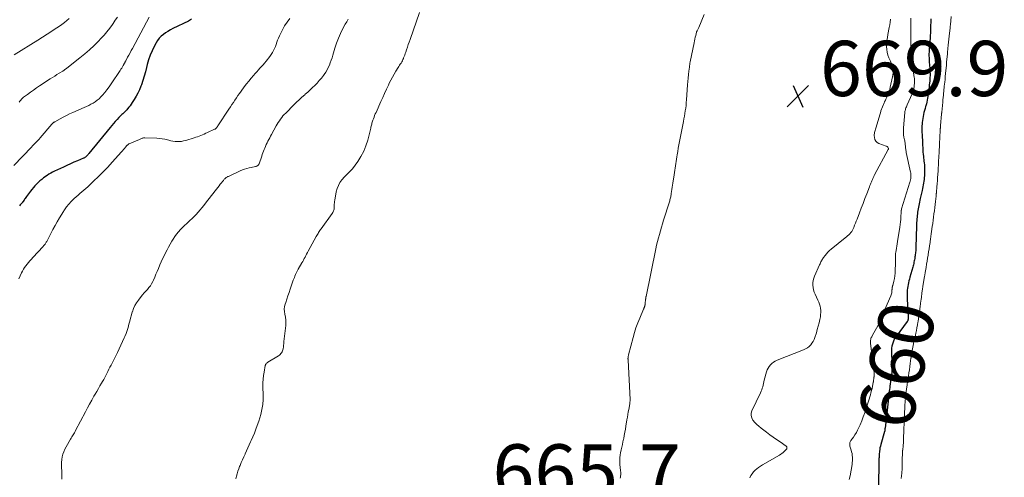
# Model space of a CAD drawing. Units: feet. Extents: x 1930000 to 1935035, y 504995 to 510002.
# Drawn here: x 1930707 to 1931064, y 505774 to 505940 of the extents above; entities that cross this region are included whole.
import ezdxf
from ezdxf.enums import TextEntityAlignment as Align

# ---------------------------------------------------------------- set-up
doc = ezdxf.new("R2010")
doc.units = ezdxf.units.FT
doc.header["$LTSCALE"] = 100
doc.header["$MEASUREMENT"] = 0
for name, color, linetype, lineweight in [('CONTOUR INDEX', 32, 'Continuous', 25), ('CONTOUR INDEX LABEL', 7, 'Continuous', 15), ('CONTOUR INTERMEDIATE', 40, 'Continuous', 15), ('SPOT ELEVATION', 7, 'Continuous', 15)]:
    doc.layers.add(name, color=color, linetype=linetype, lineweight=lineweight)
doc.styles.add('slant', font='romans.shx', dxfattribs={"oblique": 14.999978})

# ---------------------------------------------------------------- blocks, each defined once
blk = doc.blocks.new('SPOT')
at = {"layer": 'SPOT ELEVATION', "lineweight": 25}
for p, q in [((-3.95, -3.95), (3.86, 3.85)), ((-1.67, 3.81), (1.74, -3.97))]:
    blk.add_line(p, q, dxfattribs=at)

msp = doc.modelspace()

# ---------------------------------------------------------------- linework, layer by layer
at = {"layer": 'CONTOUR INDEX', "flags": 128}
for points, elevation in [([(1930769.47, 505940.16), (1930769.16, 505939.87), (1930768.82, 505939.62), (1930768.45, 505939.41), (1930762.78, 505936.66), (1930761.88, 505936.2), (1930761, 505935.69), (1930760.15, 505935.14), (1930759.33, 505934.55), (1930758.56, 505933.89), (1930757.87, 505933.18), (1930757.26, 505932.39), (1930756.72, 505931.54), (1930756, 505930.23), (1930755.22, 505928.66), (1930754.53, 505927.05), (1930753.98, 505925.39), (1930753.52, 505923.7), (1930753.27, 505922.61), (1930752.87, 505921.02), (1930752.43, 505919.45), (1930751.92, 505917.89), (1930751.36, 505916.36), (1930751.16, 505915.82), (1930750.64, 505914.57), (1930750.07, 505913.36), (1930749.44, 505912.17), (1930748.76, 505911.01), (1930748.09, 505909.95), (1930747.7, 505909.35), (1930747.28, 505908.76), (1930746.84, 505908.19), (1930746.38, 505907.63), (1930746.09, 505907.3), (1930745.75, 505906.92), (1930745.4, 505906.56), (1930745.04, 505906.21), (1930744.66, 505905.88), (1930744.29, 505905.54), (1930743.92, 505905.2), (1930743.56, 505904.85), (1930743.2, 505904.48), (1930742.58, 505903.82), (1930741.93, 505903.11), (1930741.28, 505902.39), (1930740.66, 505901.66), (1930740.04, 505900.92), (1930732.37, 505891.49), (1930732.22, 505891.3), (1930732.06, 505891.12), (1930731.9, 505890.93), (1930731.74, 505890.75), (1930731.68, 505890.68), (1930731.54, 505890.53), (1930731.4, 505890.39), (1930731.25, 505890.26), (1930731.1, 505890.14), (1930730.94, 505890.02), (1930730.77, 505889.92), (1930730.6, 505889.82), (1930730.42, 505889.74), (1930728.24, 505888.82), (1930726.98, 505888.28), (1930725.71, 505887.72), (1930724.46, 505887.15), (1930723.21, 505886.58), (1930719.9, 505885.04), (1930719.22, 505884.7), (1930718.56, 505884.34), (1930717.91, 505883.94), (1930717.28, 505883.52), (1930715.99, 505882.62), (1930715.31, 505882.11), (1930714.66, 505881.58), (1930714.03, 505881.01), (1930713.43, 505880.41), (1930712.86, 505879.79), (1930712.3, 505879.15), (1930711.77, 505878.49), (1930711.25, 505877.81), (1930709.81, 505875.86), (1930709.58, 505875.55), (1930709.36, 505875.24), (1930709.14, 505874.93), (1930708.93, 505874.61), (1930708.53, 505874.02), (1930708.51, 505874), (1930708.5, 505873.98), (1930708.48, 505873.96), (1930708.47, 505873.94), (1930708.41, 505873.87), (1930708.4, 505873.85), (1930708.38, 505873.83), (1930708.37, 505873.82), (1930708.35, 505873.8), (1930707.82, 505873.2), (1930707.54, 505872.89), (1930707.26, 505872.57)], 680), ([(1931037.08, 505940.23), (1931037.04, 505939.49), (1931037.01, 505938.75), (1931036.98, 505938.01), (1931036.92, 505935.69), (1931036.9, 505935.02), (1931036.87, 505934.35), (1931036.84, 505933.67), (1931036.8, 505933), (1931036.75, 505932.33), (1931036.69, 505931.65), (1931036.63, 505930.98), (1931036.56, 505930.31), (1931036.55, 505930.29), (1931036.49, 505929.6), (1931036.44, 505928.92), (1931036.41, 505928.23), (1931036.39, 505927.55), (1931036.39, 505927.52), (1931036.39, 505926.81), (1931036.4, 505926.11), (1931036.44, 505925.41), (1931036.48, 505924.71), (1931036.68, 505922.29), (1931036.72, 505921.63), (1931036.75, 505920.97), (1931036.76, 505920.31), (1931036.76, 505919.65), (1931036.74, 505919), (1931036.71, 505918.34), (1931036.66, 505917.68), (1931036.59, 505917.03), (1931036.59, 505916.96), (1931036.51, 505916.27), (1931036.44, 505915.58), (1931036.37, 505914.9), (1931036.3, 505914.21), (1931036.22, 505913.52), (1931036.13, 505912.83), (1931036.02, 505912.15), (1931035.9, 505911.47), (1931035.76, 505910.78), (1931035.6, 505910.11), (1931035.43, 505909.43), (1931035.23, 505908.77), (1931035.16, 505908.54), (1931034.95, 505907.82), (1931034.75, 505907.1), (1931034.57, 505906.37), (1931034.39, 505905.64), (1931034.24, 505904.91), (1931034.11, 505904.17), (1931034.02, 505903.43), (1931033.95, 505902.68), (1931033.82, 505900.87), (1931033.8, 505900.4), (1931033.79, 505899.93), (1931033.81, 505899.46), (1931033.84, 505898.99), (1931033.88, 505898.52), (1931033.92, 505898.06), (1931033.94, 505897.59), (1931033.97, 505897.12), (1931033.99, 505896.58), (1931034.02, 505895.84), (1931034.05, 505895.1), (1931034.08, 505894.36), (1931034.1, 505893.63), (1931034.11, 505893.54), (1931034.14, 505892.76), (1931034.19, 505891.98), (1931034.26, 505891.21), (1931034.35, 505890.43), (1931034.58, 505888.71), (1931034.65, 505888.07), (1931034.71, 505887.42), (1931034.75, 505886.78), (1931034.78, 505886.13), (1931034.79, 505885.48), (1931034.78, 505884.84), (1931034.76, 505884.19), (1931034.72, 505883.54), (1931034.71, 505883.41), (1931034.66, 505882.74), (1931034.59, 505882.08), (1931034.51, 505881.41), (1931034.42, 505880.75), (1931034.31, 505880.08), (1931034.19, 505879.42), (1931034.06, 505878.77), (1931033.91, 505878.11), (1931033.19, 505875.15), (1931033.05, 505874.54), (1931032.91, 505873.92), (1931032.78, 505873.3), (1931032.66, 505872.68), (1931032.66, 505872.63), (1931032.55, 505872.03), (1931032.45, 505871.43), (1931032.36, 505870.83), (1931032.27, 505870.22), (1931032.2, 505869.62), (1931032.12, 505869.01), (1931032.06, 505868.4), (1931032, 505867.79), (1931031.99, 505867.75), (1931031.94, 505867.11), (1931031.9, 505866.48), (1931031.87, 505865.85), (1931031.85, 505865.21), (1931031.64, 505857.61), (1931031.63, 505857.16), (1931031.61, 505856.71), (1931031.57, 505856.27), (1931031.53, 505855.82), (1931031.49, 505855.38), (1931031.44, 505854.93), (1931031.38, 505854.49), (1931031.31, 505854.05), (1931031.3, 505853.96), (1931031.22, 505853.5), (1931031.14, 505853.04), (1931031.05, 505852.58), (1931030.95, 505852.13), (1931030.85, 505851.67), (1931030.74, 505851.22), (1931030.62, 505850.77), (1931030.5, 505850.32), (1931029.48, 505846.67), (1931029.31, 505846.02), (1931029.14, 505845.37), (1931028.98, 505844.72), (1931028.83, 505844.06), (1931028.7, 505843.4), (1931028.6, 505842.74), (1931028.52, 505842.07), (1931028.47, 505841.41), (1931028.44, 505840.74), (1931028.43, 505840.07), (1931028.44, 505839.4), (1931028.47, 505838.73), (1931028.87, 505832.35), (1931028.87, 505832.24), (1931028.87, 505832.13), (1931028.87, 505832.03), (1931028.87, 505831.92), (1931028.86, 505831.82), (1931028.85, 505831.71), (1931028.84, 505831.6), (1931028.82, 505831.5), (1931028.81, 505831.41), (1931028.79, 505831.32), (1931028.77, 505831.23), (1931028.74, 505831.14), (1931028.71, 505831.05), (1931028.68, 505830.97), (1931028.64, 505830.88), (1931028.59, 505830.8), (1931028.54, 505830.73), (1931024.51, 505825.26), (1931024.08, 505824.62), (1931023.7, 505823.94), (1931023.4, 505823.23), (1931023.15, 505822.5), (1931022.98, 505821.74), (1931022.86, 505820.97), (1931022.81, 505820.2), (1931022.82, 505819.42), (1931023, 505815.94), (1931023.02, 505815.3), (1931023.03, 505814.67), (1931023.02, 505814.03), (1931023, 505813.4), (1931022.95, 505812.76), (1931022.89, 505812.13), (1931022.82, 505811.5), (1931022.73, 505810.87), (1931022.71, 505810.79), (1931022.61, 505810.13), (1931022.51, 505809.46), (1931022.42, 505808.79), (1931022.33, 505808.12), (1931022.32, 505808.01), (1931022.24, 505807.38), (1931022.17, 505806.75), (1931022.1, 505806.12), (1931022.03, 505805.48), (1931021.96, 505804.85), (1931021.9, 505804.22), (1931021.82, 505803.58), (1931021.75, 505802.95), (1931020.47, 505792.09), (1931020.46, 505792.01), (1931020.46, 505791.93), (1931020.45, 505791.85), (1931020.44, 505791.77), (1931020.44, 505791.69), (1931020.43, 505791.62), (1931020.43, 505791.54), (1931020.43, 505791.47), (1931020.42, 505791.39), (1931020.42, 505791.32), (1931020.41, 505791.25), (1931020.4, 505791.18), (1931020.39, 505791.12), (1931020.37, 505791.05), (1931020.36, 505790.98), (1931020.34, 505790.92), (1931018.95, 505786.11), (1931018.79, 505785.51), (1931018.65, 505784.91), (1931018.54, 505784.3), (1931018.45, 505783.69), (1931018.42, 505783.39), (1931018.37, 505782.93), (1931018.33, 505782.46), (1931018.31, 505781.99), (1931018.3, 505781.51), (1931018.29, 505781.04), (1931018.28, 505780.57), (1931018.27, 505780.1), (1931018.27, 505779.63), (1931018.09, 505771.31)], 660)]:
    msp.add_lwpolyline(points, dxfattribs=dict(at, elevation=elevation))
at = {"layer": 'CONTOUR INTERMEDIATE', "flags": 128}
for points, elevation in [([(1930754.21, 505940.82), (1930748.13, 505929.52), (1930747.7, 505928.72), (1930747.27, 505927.92), (1930746.84, 505927.12), (1930746.41, 505926.32), (1930745.69, 505924.99), (1930745.62, 505924.85), (1930745.55, 505924.72), (1930745.48, 505924.59), (1930745.41, 505924.45), (1930745.34, 505924.32), (1930745.27, 505924.19), (1930745.2, 505924.05), (1930745.13, 505923.92), (1930744.77, 505923.28), (1930744.51, 505922.84), (1930744.25, 505922.4), (1930743.97, 505921.96), (1930743.69, 505921.53), (1930740.46, 505916.69), (1930739.71, 505915.62), (1930738.93, 505914.57), (1930738.11, 505913.55), (1930737.26, 505912.56), (1930736.72, 505911.95), (1930736.08, 505911.31), (1930735.42, 505910.72), (1930734.69, 505910.2), (1930733.93, 505909.72), (1930733.13, 505909.29), (1930732.33, 505908.88), (1930731.51, 505908.49), (1930730.69, 505908.12), (1930726.57, 505906.33), (1930725.4, 505905.8), (1930724.24, 505905.24), (1930723.1, 505904.65), (1930721.97, 505904.04), (1930720.02, 505902.94), (1930719.88, 505902.86), (1930719.73, 505902.76), (1930719.6, 505902.65), (1930719.47, 505902.54), (1930719.35, 505902.42), (1930719.23, 505902.3), (1930719.11, 505902.18), (1930718.99, 505902.05), (1930714.74, 505897.15), (1930714.36, 505896.72), (1930713.97, 505896.29), (1930713.58, 505895.87), (1930713.18, 505895.45), (1930712.78, 505895.04), (1930712.37, 505894.62), (1930711.97, 505894.2), (1930711.57, 505893.79), (1930705.23, 505887.14)], 684), ([(1930725.25, 505940.29), (1930724.38, 505939.57), (1930723.5, 505938.88), (1930722.6, 505938.2), (1930721.69, 505937.55), (1930720.76, 505936.91), (1930718.42, 505935.35), (1930717.86, 505934.98), (1930717.31, 505934.62), (1930716.74, 505934.26), (1930716.18, 505933.91), (1930715.61, 505933.56), (1930715.05, 505933.2), (1930714.48, 505932.85), (1930713.92, 505932.5), (1930705.39, 505927.17)], 692), ([(1930805.05, 505940.36), (1930804.09, 505939.03), (1930803.22, 505937.64), (1930802.42, 505936.21), (1930801.67, 505934.75), (1930801.31, 505934.02), (1930800.98, 505933.27), (1930800.69, 505932.5), (1930800.43, 505931.72), (1930800.16, 505930.94), (1930799.87, 505930.18), (1930799.55, 505929.43), (1930799.19, 505928.7), (1930798.8, 505927.99), (1930798.38, 505927.3), (1930797.91, 505926.64), (1930797.41, 505925.99), (1930797.02, 505925.51), (1930796.49, 505924.87), (1930795.95, 505924.22), (1930795.4, 505923.59), (1930794.84, 505922.95), (1930794.29, 505922.33), (1930793.73, 505921.7), (1930793.16, 505921.07), (1930792.6, 505920.45), (1930791.94, 505919.72), (1930791.06, 505918.72), (1930790.2, 505917.7), (1930789.38, 505916.65), (1930788.58, 505915.59), (1930787.45, 505914.03), (1930786.87, 505913.23), (1930786.31, 505912.43), (1930785.75, 505911.61), (1930785.21, 505910.8), (1930784.66, 505909.98), (1930784.12, 505909.16), (1930783.58, 505908.34), (1930783.04, 505907.52), (1930779.04, 505901.45), (1930778.92, 505901.27), (1930778.79, 505901.09), (1930778.66, 505900.92), (1930778.52, 505900.75), (1930778.38, 505900.59), (1930778.22, 505900.45), (1930778.04, 505900.34), (1930777.85, 505900.23), (1930775.33, 505899.06), (1930774.74, 505898.79), (1930774.14, 505898.52), (1930773.53, 505898.26), (1930772.93, 505898.01), (1930772.32, 505897.78), (1930771.7, 505897.55), (1930771.08, 505897.34), (1930770.46, 505897.14), (1930767.42, 505896.21), (1930766.67, 505896.02), (1930765.91, 505895.88), (1930765.14, 505895.82), (1930764.36, 505895.82), (1930763.59, 505895.88), (1930762.81, 505895.97), (1930762.05, 505896.11), (1930761.29, 505896.29), (1930760.86, 505896.4), (1930759.89, 505896.63), (1930758.9, 505896.81), (1930757.91, 505896.93), (1930756.92, 505897), (1930752.59, 505897.18), (1930752.34, 505897.17), (1930752.1, 505897.14), (1930751.87, 505897.08), (1930751.63, 505897), (1930751.41, 505896.9), (1930751.18, 505896.8), (1930750.95, 505896.7), (1930750.72, 505896.6), (1930746.99, 505894.98), (1930746.88, 505894.93), (1930746.76, 505894.86), (1930746.65, 505894.79), (1930746.54, 505894.72), (1930746.44, 505894.63), (1930746.34, 505894.54), (1930746.25, 505894.45), (1930746.16, 505894.35), (1930745.62, 505893.71), (1930745.26, 505893.29), (1930744.9, 505892.87), (1930744.54, 505892.46), (1930744.17, 505892.05), (1930740.81, 505888.33), (1930739.18, 505886.57), (1930737.52, 505884.84), (1930735.83, 505883.14), (1930734.1, 505881.48), (1930731.96, 505879.46), (1930731.28, 505878.83), (1930730.59, 505878.21), (1930729.88, 505877.62), (1930729.16, 505877.03), (1930728.45, 505876.44), (1930727.75, 505875.83), (1930727.08, 505875.19), (1930726.43, 505874.53), (1930725.97, 505874.05), (1930725.13, 505873.11), (1930724.33, 505872.15), (1930723.6, 505871.13), (1930722.91, 505870.08), (1930722.56, 505869.51), (1930721.74, 505868.14), (1930720.93, 505866.76), (1930720.15, 505865.37), (1930719.39, 505863.97), (1930717.11, 505859.68), (1930716.97, 505859.43), (1930716.83, 505859.18), (1930716.68, 505858.94), (1930716.52, 505858.7), (1930716.36, 505858.46), (1930716.19, 505858.24), (1930716.01, 505858.02), (1930715.82, 505857.8), (1930712.12, 505853.83), (1930711.59, 505853.25), (1930711.07, 505852.67), (1930710.56, 505852.08), (1930710.05, 505851.48), (1930709.56, 505850.87), (1930709.11, 505850.24), (1930708.71, 505849.57), (1930708.33, 505848.89), (1930708, 505848.24), (1930707.51, 505847.21), (1930707.06, 505846.16)], 676), ([(1930742.73, 505940.83), (1930741.94, 505939.68), (1930741.16, 505938.53), (1930740.88, 505938.12), (1930739.93, 505936.79), (1930738.93, 505935.5), (1930737.86, 505934.27), (1930736.75, 505933.07), (1930735.87, 505932.18), (1930734.26, 505930.59), (1930732.6, 505929.05), (1930730.9, 505927.56), (1930729.15, 505926.12), (1930724.43, 505922.37), (1930724.25, 505922.23), (1930724.06, 505922.09), (1930723.88, 505921.96), (1930723.69, 505921.83), (1930723.5, 505921.7), (1930723.31, 505921.57), (1930723.11, 505921.45), (1930722.92, 505921.33), (1930721.65, 505920.55), (1930720.83, 505920.04), (1930720, 505919.52), (1930719.18, 505919), (1930718.37, 505918.47), (1930714.51, 505915.95), (1930713.39, 505915.21), (1930712.29, 505914.45), (1930711.2, 505913.67), (1930710.13, 505912.87), (1930708.77, 505911.84), (1930708.4, 505911.53), (1930708.04, 505911.2), (1930707.72, 505910.84), (1930707.41, 505910.46), (1930707.13, 505910.06)], 688), ([(1930826.18, 505940.04), (1930825.68, 505939.15), (1930825.18, 505938.25), (1930824.32, 505936.66), (1930823.46, 505934.94), (1930822.67, 505933.18), (1930822, 505931.39), (1930821.4, 505929.56), (1930820.66, 505927.05), (1930820.38, 505926.14), (1930820.08, 505925.23), (1930819.75, 505924.33), (1930819.41, 505923.44), (1930819.02, 505922.57), (1930818.59, 505921.72), (1930818.1, 505920.91), (1930817.56, 505920.12), (1930817.25, 505919.7), (1930816.52, 505918.76), (1930815.77, 505917.86), (1930814.98, 505916.99), (1930814.16, 505916.14), (1930813.31, 505915.32), (1930812.45, 505914.51), (1930811.58, 505913.71), (1930810.7, 505912.92), (1930810.47, 505912.72), (1930809.48, 505911.83), (1930808.5, 505910.93), (1930807.54, 505910), (1930806.59, 505909.07), (1930803.59, 505906.1), (1930803.1, 505905.58), (1930802.62, 505905.05), (1930802.17, 505904.49), (1930801.73, 505903.92), (1930801.32, 505903.33), (1930800.93, 505902.74), (1930800.56, 505902.12), (1930800.2, 505901.5), (1930798.48, 505898.36), (1930798.15, 505897.75), (1930797.82, 505897.14), (1930797.5, 505896.53), (1930797.17, 505895.92), (1930796.86, 505895.3), (1930796.57, 505894.68), (1930796.28, 505894.04), (1930796.02, 505893.41), (1930795.83, 505892.95), (1930795.59, 505892.33), (1930795.35, 505891.72), (1930795.12, 505891.1), (1930794.91, 505890.47), (1930794, 505887.79), (1930793.91, 505887.59), (1930793.8, 505887.4), (1930793.66, 505887.24), (1930793.5, 505887.09), (1930793.32, 505886.96), (1930793.12, 505886.86), (1930792.92, 505886.78), (1930792.7, 505886.73), (1930791.15, 505886.46), (1930790.33, 505886.29), (1930789.51, 505886.08), (1930788.72, 505885.81), (1930787.93, 505885.51), (1930787.16, 505885.18), (1930786.39, 505884.83), (1930785.62, 505884.48), (1930784.86, 505884.13), (1930782.93, 505883.21), (1930782.72, 505883.1), (1930782.51, 505882.99), (1930782.3, 505882.87), (1930782.1, 505882.75), (1930781.9, 505882.61), (1930781.72, 505882.47), (1930781.54, 505882.31), (1930781.38, 505882.14), (1930781.26, 505882), (1930781.05, 505881.76), (1930780.84, 505881.51), (1930780.63, 505881.26), (1930780.43, 505881), (1930779.92, 505880.32), (1930779.47, 505879.73), (1930779.01, 505879.13), (1930778.55, 505878.54), (1930778.09, 505877.95), (1930774.62, 505873.52), (1930773.95, 505872.68), (1930773.28, 505871.85), (1930772.6, 505871.03), (1930771.92, 505870.21), (1930771.21, 505869.42), (1930770.47, 505868.65), (1930769.71, 505867.91), (1930768.92, 505867.19), (1930768.58, 505866.89), (1930767.78, 505866.18), (1930767, 505865.45), (1930766.24, 505864.69), (1930765.49, 505863.93), (1930764.78, 505863.13), (1930764.11, 505862.3), (1930763.49, 505861.43), (1930762.91, 505860.53), (1930762.42, 505859.7), (1930761.81, 505858.66), (1930761.22, 505857.62), (1930760.66, 505856.56), (1930760.11, 505855.49), (1930759.58, 505854.42), (1930759.06, 505853.33), (1930758.57, 505852.24), (1930758.1, 505851.14), (1930757.57, 505849.88), (1930757.11, 505848.82), (1930756.66, 505847.76), (1930756.19, 505846.7), (1930755.71, 505845.65), (1930755.47, 505845.13), (1930755.07, 505844.36), (1930754.63, 505843.63), (1930754.11, 505842.95), (1930753.54, 505842.3), (1930752.95, 505841.66), (1930752.37, 505841.02), (1930751.81, 505840.35), (1930751.27, 505839.68), (1930750.3, 505838.42), (1930749.62, 505837.44), (1930749.02, 505836.42), (1930748.53, 505835.34), (1930748.12, 505834.22), (1930748.1, 505834.15), (1930747.76, 505833.03), (1930747.44, 505831.91), (1930747.15, 505830.78), (1930746.87, 505829.65), (1930746.58, 505828.52), (1930746.24, 505827.41), (1930745.84, 505826.31), (1930745.39, 505825.24), (1930745.16, 505824.72), (1930744.56, 505823.4), (1930743.95, 505822.08), (1930743.32, 505820.78), (1930742.68, 505819.47), (1930740.39, 505814.88), (1930740.02, 505814.13), (1930739.65, 505813.37), (1930739.29, 505812.62), (1930738.93, 505811.87), (1930738.56, 505811.12), (1930738.17, 505810.37), (1930737.76, 505809.65), (1930737.34, 505808.93), (1930737, 505808.37), (1930736.39, 505807.38), (1930735.8, 505806.38), (1930735.21, 505805.38), (1930734.63, 505804.37), (1930734.19, 505803.6), (1930733.4, 505802.21), (1930732.62, 505800.8), (1930731.86, 505799.39), (1930731.11, 505797.97), (1930727.58, 505791.2), (1930727.37, 505790.81), (1930727.15, 505790.41), (1930726.92, 505790.02), (1930726.68, 505789.64), (1930726.44, 505789.25), (1930726.21, 505788.87), (1930725.98, 505788.48), (1930725.75, 505788.09), (1930724.15, 505785.35), (1930723.69, 505784.47), (1930723.29, 505783.56), (1930722.99, 505782.62), (1930722.75, 505781.65), (1930722.59, 505780.67), (1930722.49, 505779.68), (1930722.46, 505778.68), (1930722.49, 505777.69), (1930722.55, 505776.66), (1930722.59, 505775.66), (1930722.59, 505774.65), (1930722.58, 505773.64)], 672), ([(1930851.99, 505942.54), (1930848.6, 505932.74), (1930848.28, 505931.8), (1930847.96, 505930.87), (1930847.65, 505929.93), (1930847.34, 505928.98), (1930847.07, 505928.18), (1930846.89, 505927.64), (1930846.7, 505927.11), (1930846.49, 505926.58), (1930846.28, 505926.06), (1930846.22, 505925.9), (1930846.02, 505925.46), (1930845.81, 505925.03), (1930845.58, 505924.61), (1930845.33, 505924.2), (1930845.08, 505923.8), (1930844.82, 505923.39), (1930844.56, 505922.98), (1930844.31, 505922.58), (1930843.48, 505921.27), (1930842.83, 505920.2), (1930842.21, 505919.12), (1930841.63, 505918.01), (1930841.08, 505916.89), (1930840.76, 505916.19), (1930840.07, 505914.71), (1930839.39, 505913.22), (1930838.71, 505911.73), (1930838.04, 505910.24), (1930836.29, 505906.35), (1930836.03, 505905.78), (1930835.79, 505905.2), (1930835.56, 505904.62), (1930835.33, 505904.03), (1930835.16, 505903.58), (1930835.04, 505903.21), (1930834.92, 505902.85), (1930834.82, 505902.48), (1930834.73, 505902.11), (1930834.64, 505901.74), (1930834.55, 505901.36), (1930834.46, 505900.99), (1930834.37, 505900.62), (1930833.28, 505896.28)], 668), ([(1930924.63, 505773.93), (1930924.71, 505774.34), (1930924.77, 505774.76), (1930924.82, 505775.17), (1930924.83, 505775.26), (1930924.85, 505775.72), (1930924.85, 505776.18), (1930924.81, 505776.64), (1930924.74, 505777.1), (1930924.69, 505777.41), (1930924.59, 505778.02), (1930924.53, 505778.63), (1930924.5, 505779.25), (1930924.5, 505779.87), (1930924.52, 505780.47), (1930924.57, 505781.39), (1930924.66, 505782.3), (1930924.8, 505783.2), (1930924.98, 505784.11), (1930925.01, 505784.24), (1930925.22, 505785.2), (1930925.43, 505786.17), (1930925.64, 505787.13), (1930925.84, 505788.1), (1930925.9, 505788.37), (1930926.13, 505789.47), (1930926.34, 505790.58), (1930926.54, 505791.69), (1930926.73, 505792.8), (1930927.1, 505795.13), (1930927.25, 505796.06), (1930927.41, 505796.99), (1930927.57, 505797.92), (1930927.74, 505798.84), (1930927.98, 505800.12), (1930928.03, 505800.41), (1930928.08, 505800.7), (1930928.12, 505800.99), (1930928.16, 505801.28), (1930928.19, 505801.57), (1930928.21, 505801.86), (1930928.22, 505802.15), (1930928.21, 505802.44), (1930927.48, 505816.7), (1930927.47, 505816.8), (1930927.47, 505816.9), (1930927.47, 505817), (1930927.46, 505817.1), (1930927.46, 505817.2), (1930927.46, 505817.31), (1930927.47, 505817.41), (1930927.48, 505817.51), (1930927.51, 505817.75), (1930927.54, 505817.97), (1930927.58, 505818.18), (1930927.62, 505818.4), (1930927.67, 505818.62), (1930929.29, 505824.85), (1930929.8, 505826.66), (1930930.36, 505828.44), (1930931.01, 505830.2), (1930931.71, 505831.93), (1930933.09, 505835.13), (1930933.14, 505835.26), (1930933.19, 505835.38), (1930933.25, 505835.51), (1930933.3, 505835.63), (1930933.35, 505835.76), (1930933.4, 505835.88), (1930933.44, 505836.01), (1930933.48, 505836.14), (1930933.5, 505836.22), (1930933.55, 505836.4), (1930933.59, 505836.57), (1930933.62, 505836.75), (1930933.65, 505836.92), (1930933.66, 505837.06), (1930933.69, 505837.29), (1930933.71, 505837.53), (1930933.74, 505837.77), (1930933.76, 505838.01), (1930933.76, 505838.05), (1930933.78, 505838.26), (1930933.81, 505838.48), (1930933.83, 505838.7), (1930933.87, 505838.92), (1930933.9, 505839.13), (1930933.94, 505839.35), (1930933.98, 505839.56), (1930934.03, 505839.78), (1930937.56, 505856.98), (1930937.84, 505858.29), (1930938.14, 505859.6), (1930938.47, 505860.91), (1930938.81, 505862.21), (1930939.18, 505863.5), (1930939.55, 505864.79), (1930939.94, 505866.08), (1930940.34, 505867.36), (1930942.45, 505873.97), (1930942.56, 505874.33), (1930942.66, 505874.7), (1930942.76, 505875.07), (1930942.85, 505875.44), (1930942.93, 505875.81), (1930943, 505876.19), (1930943.06, 505876.57), (1930943.12, 505876.94), (1930943.22, 505877.71), (1930943.32, 505878.48), (1930943.43, 505879.24), (1930943.54, 505880), (1930943.66, 505880.76), (1930944.17, 505883.79), (1930944.3, 505884.59), (1930944.43, 505885.4), (1930944.56, 505886.2), (1930944.69, 505887), (1930944.82, 505887.81), (1930944.94, 505888.61), (1930945.06, 505889.42), (1930945.18, 505890.22), (1930945.29, 505891.03), (1930945.47, 505892.24), (1930945.66, 505893.44), (1930945.87, 505894.65), (1930946.1, 505895.85), (1930947.54, 505903.05), (1930947.73, 505904.02), (1930947.9, 505904.99), (1930948.06, 505905.97), (1930948.21, 505906.94), (1930948.34, 505907.92), (1930948.46, 505908.9), (1930948.56, 505909.89), (1930948.64, 505910.87), (1930949.04, 505916.29), (1930949.14, 505917.53), (1930949.25, 505918.77), (1930949.37, 505920.01), (1930949.5, 505921.24), (1930949.67, 505922.7), (1930949.74, 505923.21), (1930949.81, 505923.71), (1930949.89, 505924.21), (1930949.99, 505924.71), (1930951.36, 505931.54), (1930951.5, 505932.21), (1930951.65, 505932.88), (1930951.81, 505933.55), (1930951.97, 505934.22), (1930952.28, 505935.45), (1930952.29, 505935.5), (1930952.31, 505935.55), (1930952.33, 505935.6), (1930952.35, 505935.64), (1930952.37, 505935.69), (1930952.39, 505935.74), (1930952.42, 505935.78), (1930952.45, 505935.83), (1930952.64, 505936.15), (1930952.76, 505936.36), (1930952.87, 505936.58), (1930952.98, 505936.8), (1930953.07, 505937.02), (1930954.98, 505941.73)], 668), ([(1931022.43, 505940.04), (1931022.33, 505939.04), (1931022.19, 505938.05), (1931022.01, 505937.06), (1931021.5, 505934.53), (1931021.32, 505933.46), (1931021.17, 505932.39), (1931021.08, 505931.32), (1931021.03, 505930.24), (1931021.08, 505929.17), (1931021.22, 505928.12), (1931021.5, 505927.09), (1931021.87, 505926.09), (1931022.4, 505924.9), (1931022.67, 505924.22), (1931022.91, 505923.53), (1931023.11, 505922.83), (1931023.27, 505922.12), (1931023.36, 505921.4), (1931023.4, 505920.69), (1931023.34, 505919.97), (1931023.23, 505919.26), (1931022.39, 505915.44), (1931022.19, 505914.64), (1931021.95, 505913.85), (1931021.66, 505913.08), (1931021.34, 505912.32), (1931020.79, 505911.15), (1931020.71, 505910.99), (1931020.63, 505910.83), (1931020.55, 505910.67), (1931020.47, 505910.51), (1931020.39, 505910.35), (1931020.31, 505910.18), (1931020.24, 505910.02), (1931020.17, 505909.85), (1931019.01, 505906.94), (1931019.01, 505906.92), (1931019, 505906.9), (1931018.99, 505906.88), (1931018.98, 505906.86), (1931018.96, 505906.78), (1931018.95, 505906.75), (1931018.94, 505906.73), (1931018.94, 505906.71), (1931018.93, 505906.69), (1931017.26, 505900.98), (1931017.14, 505900.6), (1931017.03, 505900.23), (1931016.91, 505899.86), (1931016.78, 505899.49), (1931016.68, 505899.12), (1931016.61, 505898.74), (1931016.59, 505898.36), (1931016.59, 505897.97), (1931016.66, 505897.21), (1931016.84, 505896.53), (1931017.15, 505895.94), (1931017.64, 505895.49), (1931018.25, 505895.13), (1931020.9, 505894.15), (1931021.06, 505894.08), (1931021.21, 505893.99), (1931021.34, 505893.87), (1931021.45, 505893.74), (1931021.67, 505893.44), (1931021.67, 505893.41), (1931021.68, 505893.37), (1931021.69, 505893.21), (1931021.69, 505893.13), (1931021.68, 505893.05), (1931021.66, 505892.98), (1931021.63, 505892.9), (1931016.7, 505883.74), (1931016.56, 505883.48), (1931016.42, 505883.21), (1931016.28, 505882.94), (1931016.15, 505882.67), (1931016.02, 505882.4), (1931015.89, 505882.12), (1931015.78, 505881.84), (1931015.66, 505881.57), (1931015.54, 505881.23), (1931015.36, 505880.79), (1931015.19, 505880.34), (1931015.02, 505879.89), (1931014.85, 505879.44), (1931013.87, 505876.88), (1931013.21, 505875.16), (1931012.55, 505873.43), (1931011.88, 505871.7), (1931011.22, 505869.98), (1931010.36, 505867.76), (1931010.06, 505867), (1931009.76, 505866.24), (1931009.45, 505865.49), (1931009.14, 505864.74), (1931008.94, 505864.26), (1931008.7, 505863.76), (1931008.42, 505863.29), (1931008.1, 505862.86), (1931007.74, 505862.44), (1931007.35, 505862.06), (1931006.95, 505861.68), (1931006.53, 505861.32), (1931006.11, 505860.96), (1931000.99, 505856.89), (1931000.37, 505856.36), (1930999.79, 505855.8), (1930999.26, 505855.19), (1930998.76, 505854.55), (1930998.24, 505853.84), (1930998.03, 505853.53), (1930997.83, 505853.22), (1930997.64, 505852.9), (1930997.46, 505852.57), (1930997.29, 505852.24), (1930997.12, 505851.9), (1930996.96, 505851.57), (1930996.81, 505851.23), (1930994.96, 505847.11), (1930994.67, 505846.31), (1930994.46, 505845.49), (1930994.36, 505844.65), (1930994.33, 505843.8), (1930994.42, 505842.95), (1930994.58, 505842.12), (1930994.84, 505841.31), (1930995.17, 505840.52), (1930996.19, 505838.43), (1930996.5, 505837.72), (1930996.77, 505836.99), (1930996.97, 505836.25), (1930997.12, 505835.48), (1930997.21, 505834.71), (1930997.23, 505833.94), (1930997.18, 505833.17), (1930997.07, 505832.4), (1930996.88, 505831.44), (1930996.61, 505830.2), (1930996.32, 505828.97), (1930995.98, 505827.74), (1930995.62, 505826.52), (1930995.11, 505824.93), (1930994.83, 505824.19), (1930994.48, 505823.48), (1930994.05, 505822.83), (1930993.57, 505822.2), (1930993, 505821.65), (1930992.4, 505821.16), (1930991.73, 505820.76), (1930991.01, 505820.42), (1930981.42, 505816.68), (1930980.75, 505816.37), (1930980.12, 505815.99), (1930979.54, 505815.53), (1930979, 505815.02), (1930978.55, 505814.43), (1930978.15, 505813.81), (1930977.85, 505813.14), (1930977.61, 505812.44), (1930976.8, 505809.39), (1930976.65, 505808.81), (1930976.5, 505808.24), (1930976.36, 505807.66), (1930976.22, 505807.08), (1930976.07, 505806.51), (1930975.89, 505805.95), (1930975.67, 505805.4), (1930975.43, 505804.86), (1930972.3, 505798.38), (1930972.05, 505797.48), (1930972, 505796.6), (1930972.25, 505795.75), (1930972.69, 505794.93), (1930973.36, 505794.16), (1930974.07, 505793.42), (1930974.82, 505792.74), (1930975.62, 505792.09), (1930977.58, 505790.62), (1930978.8, 505789.71), (1930980.02, 505788.82), (1930981.25, 505787.94), (1930982.5, 505787.07), (1930984.68, 505785.55), (1930984.81, 505785.43), (1930984.91, 505785.3), (1930984.96, 505785.14), (1930984.99, 505784.96), (1930984.97, 505784.78), (1930984.92, 505784.61), (1930984.83, 505784.46), (1930984.72, 505784.32), (1930983.97, 505783.59), (1930983.59, 505783.24), (1930983.18, 505782.91), (1930982.76, 505782.61), (1930982.32, 505782.34), (1930976.17, 505778.81), (1930975.45, 505778.36), (1930974.75, 505777.89), (1930974.08, 505777.38), (1930973.43, 505776.84), (1930972.85, 505776.24), (1930972.34, 505775.59), (1930971.94, 505774.88), (1930971.61, 505774.11)], 668), ([(1931029.82, 505940.47), (1931029.86, 505932.23), (1931029.86, 505931.93), (1931029.85, 505931.64), (1931029.84, 505931.35), (1931029.83, 505931.06), (1931029.81, 505930.77), (1931029.79, 505930.47), (1931029.77, 505930.18), (1931029.74, 505929.89), (1931029.71, 505929.58), (1931029.69, 505929.28), (1931029.68, 505928.98), (1931029.68, 505928.68), (1931029.69, 505928.66), (1931029.7, 505928.35), (1931029.72, 505928.04), (1931029.75, 505927.73), (1931029.79, 505927.43), (1931031.06, 505919.02), (1931031.1, 505918.73), (1931031.13, 505918.45), (1931031.14, 505918.16), (1931031.15, 505917.87), (1931031.15, 505917.58), (1931031.14, 505917.3), (1931031.12, 505917.01), (1931031.1, 505916.72), (1931031.09, 505916.68), (1931031.06, 505916.38), (1931031.03, 505916.07), (1931031, 505915.76), (1931030.97, 505915.46), (1931030.93, 505915.15), (1931030.88, 505914.85), (1931030.82, 505914.56), (1931030.76, 505914.26), (1931030.67, 505913.97), (1931030.58, 505913.69), (1931030.47, 505913.41), (1931030.35, 505913.13), (1931028.47, 505909.06), (1931028.33, 505908.72), (1931028.19, 505908.38), (1931028.06, 505908.04), (1931027.94, 505907.69), (1931027.85, 505907.34), (1931027.76, 505906.99), (1931027.7, 505906.63), (1931027.66, 505906.27), (1931027.16, 505900.81), (1931027.12, 505899.95), (1931027.13, 505899.1), (1931027.21, 505898.25), (1931027.34, 505897.4), (1931027.53, 505896.42), (1931027.6, 505896.06), (1931027.66, 505895.7), (1931027.72, 505895.34), (1931027.77, 505894.98), (1931027.81, 505894.62), (1931027.85, 505894.26), (1931027.89, 505893.89), (1931027.92, 505893.53), (1931027.92, 505893.46), (1931027.96, 505893.07), (1931028.01, 505892.67), (1931028.08, 505892.28), (1931028.15, 505891.89), (1931029.72, 505884.75), (1931029.76, 505884.53), (1931029.79, 505884.32), (1931029.82, 505884.1), (1931029.84, 505883.88), (1931029.85, 505883.67), (1931029.85, 505883.45), (1931029.85, 505883.23), (1931029.84, 505883.01), (1931029.83, 505882.95), (1931029.81, 505882.73), (1931029.79, 505882.5), (1931029.76, 505882.27), (1931029.72, 505882.05), (1931029.68, 505881.82), (1931029.62, 505881.6), (1931029.57, 505881.38), (1931029.5, 505881.16), (1931026.48, 505871.4), (1931026.46, 505871.33), (1931026.44, 505871.27), (1931026.42, 505871.2), (1931026.41, 505871.13), (1931026.39, 505871.05), (1931026.38, 505870.99), (1931026.37, 505870.92), (1931026.36, 505870.85), (1931026.35, 505870.78), (1931026.34, 505870.72), (1931026.34, 505870.65), (1931026.33, 505870.58), (1931026.32, 505870.5), (1931026.32, 505870.43), (1931026.32, 505870.36), (1931026.31, 505870.29), (1931026.24, 505868.57), (1931026.18, 505867.63), (1931026.1, 505866.7), (1931025.98, 505865.78), (1931025.84, 505864.85), (1931024.96, 505859.61), (1931024.83, 505858.8), (1931024.7, 505857.99), (1931024.58, 505857.18), (1931024.46, 505856.37), (1931024.37, 505855.78), (1931024.32, 505855.26), (1931024.28, 505854.75), (1931024.27, 505854.23), (1931024.28, 505853.71), (1931024.3, 505853.19), (1931024.31, 505852.68), (1931024.3, 505852.16), (1931024.29, 505851.64), (1931024.2, 505849.17), (1931024.13, 505848.19), (1931024.02, 505847.22), (1931023.86, 505846.26), (1931023.65, 505845.3), (1931023.25, 505843.68), (1931023.21, 505843.54), (1931023.18, 505843.4), (1931023.14, 505843.26), (1931023.11, 505843.11), (1931023.08, 505842.97), (1931023.06, 505842.83), (1931023.04, 505842.68), (1931023.03, 505842.54), (1931023.02, 505842.39), (1931023.01, 505842.25), (1931023, 505842.1), (1931022.99, 505841.96), (1931022.94, 505841.45), (1931022.89, 505841.05), (1931022.81, 505840.66), (1931022.69, 505840.28), (1931022.55, 505839.91), (1931018.27, 505830.02), (1931017.86, 505829.13), (1931017.43, 505828.26), (1931016.97, 505827.4), (1931016.48, 505826.56), (1931015.82, 505825.48), (1931015.66, 505825.18), (1931015.51, 505824.86), (1931015.39, 505824.54), (1931015.29, 505824.21), (1931015.22, 505823.87), (1931015.18, 505823.52), (1931015.18, 505823.18), (1931015.2, 505822.83), (1931016.53, 505812.07), (1931016.55, 505811.9), (1931016.56, 505811.73), (1931016.57, 505811.56), (1931016.57, 505811.39), (1931016.56, 505811.22), (1931016.55, 505811.05), (1931016.53, 505810.88), (1931016.5, 505810.71), (1931016.5, 505810.68), (1931016.47, 505810.5), (1931016.45, 505810.32), (1931016.42, 505810.14), (1931016.4, 505809.95), (1931016.39, 505809.93), (1931016.37, 505809.75), (1931016.35, 505809.58), (1931016.33, 505809.41), (1931016.31, 505809.23), (1931016.29, 505809.06), (1931016.27, 505808.89), (1931016.24, 505808.72), (1931016.21, 505808.54), (1931015.97, 505807.27), (1931015.8, 505806.46), (1931015.62, 505805.66), (1931015.4, 505804.87), (1931015.17, 505804.08), (1931013.61, 505799.13), (1931013.12, 505797.66), (1931012.6, 505796.19), (1931012.03, 505794.74), (1931011.43, 505793.3), (1931011, 505792.31), (1931010.57, 505791.39), (1931010.1, 505790.5), (1931009.58, 505789.64), (1931009.01, 505788.8), (1931008.14, 505787.59), (1931008, 505787.36), (1931007.88, 505787.13), (1931007.79, 505786.89), (1931007.73, 505786.63), (1931007.69, 505786.37), (1931007.69, 505786.12), (1931007.72, 505785.86), (1931007.78, 505785.6), (1931008.23, 505784.16), (1931008.4, 505783.52), (1931008.54, 505782.88), (1931008.64, 505782.23), (1931008.7, 505781.58), (1931008.72, 505780.92), (1931008.7, 505780.26), (1931008.64, 505779.61), (1931008.55, 505778.96), (1931007.81, 505774.82), (1931007.53, 505773.51)], 664), ([(1931044.43, 505941.01), (1931044.14, 505938.07), (1931044.12, 505937.9), (1931044.1, 505937.74), (1931044.09, 505937.58), (1931044.07, 505937.42), (1931044.06, 505937.26), (1931044.04, 505937.1), (1931044.03, 505936.94), (1931044.01, 505936.78), (1931043.83, 505934.97), (1931043.72, 505933.9), (1931043.6, 505932.83), (1931043.49, 505931.77), (1931043.37, 505930.7), (1931043.24, 505929.52), (1931043.19, 505929.04), (1931043.14, 505928.56), (1931043.1, 505928.08), (1931043.05, 505927.6), (1931042.77, 505924.59), (1931042.76, 505924.43), (1931042.75, 505924.27), (1931042.73, 505924.1), (1931042.72, 505923.94), (1931042.71, 505923.78), (1931042.69, 505923.62), (1931042.68, 505923.45), (1931042.67, 505923.29), (1931042.5, 505921.5), (1931042.41, 505920.44), (1931042.3, 505919.38), (1931042.19, 505918.32), (1931042.08, 505917.27), (1931041.93, 505915.87), (1931041.88, 505915.48), (1931041.84, 505915.1), (1931041.8, 505914.72), (1931041.77, 505914.33), (1931041.49, 505911.56), (1931041.45, 505911.18), (1931041.42, 505910.81), (1931041.38, 505910.44), (1931041.35, 505910.06), (1931041.01, 505906.49), (1931041, 505906.39), (1931040.99, 505906.29), (1931040.98, 505906.19), (1931040.97, 505906.09), (1931040.96, 505905.99), (1931040.94, 505905.89), (1931040.94, 505905.78), (1931040.93, 505905.68), (1931040.54, 505901.58), (1931040.53, 505901.44), (1931040.52, 505901.31), (1931040.51, 505901.17), (1931040.51, 505901.04), (1931040.5, 505900.89), (1931040.5, 505900.83), (1931040.5, 505900.77), (1931040.5, 505900.71), (1931040.5, 505900.65), (1931040.5, 505900.59), (1931040.49, 505900.53), (1931040.49, 505900.47), (1931040.49, 505900.41), (1931040.3, 505896.84), (1931040.27, 505896.39), (1931040.25, 505895.95), (1931040.22, 505895.5), (1931040.2, 505895.06), (1931040.03, 505891.63), (1931040.02, 505891.48), (1931040.02, 505891.33), (1931040.01, 505891.18), (1931040, 505891.03), (1931040, 505890.88), (1931039.99, 505890.73), (1931039.98, 505890.58), (1931039.98, 505890.43), (1931039.88, 505888.48), (1931039.81, 505887.35), (1931039.75, 505886.22), (1931039.68, 505885.1), (1931039.6, 505883.97), (1931039.6, 505883.92), (1931039.52, 505882.78), (1931039.43, 505881.65), (1931039.34, 505880.52), (1931039.25, 505879.39), (1931039.09, 505877.47), (1931039.07, 505877.29), (1931039.06, 505877.12), (1931039.04, 505876.95), (1931039.02, 505876.78), (1931039.01, 505876.61), (1931038.99, 505876.44), (1931038.97, 505876.26), (1931038.95, 505876.09), (1931038.74, 505874.16), (1931038.62, 505873.02), (1931038.48, 505871.88), (1931038.34, 505870.74), (1931038.19, 505869.61), (1931038.19, 505869.59), (1931038.03, 505868.45), (1931037.88, 505867.3), (1931037.72, 505866.16), (1931037.56, 505865.02), (1931037.31, 505863.3), (1931037.27, 505862.99), (1931037.23, 505862.68), (1931037.19, 505862.37), (1931037.15, 505862.06), (1931037.11, 505861.75), (1931037.07, 505861.44), (1931037.03, 505861.13), (1931036.99, 505860.82), (1931036.76, 505859.22), (1931036.6, 505858.11), (1931036.43, 505857.01), (1931036.26, 505855.9), (1931036.09, 505854.8), (1931036.08, 505854.74), (1931035.9, 505853.62), (1931035.72, 505852.5), (1931035.54, 505851.38), (1931035.35, 505850.26), (1931035.03, 505848.4), (1931035, 505848.21), (1931034.97, 505848.02), (1931034.94, 505847.84), (1931034.9, 505847.65), (1931034.87, 505847.47), (1931034.84, 505847.28), (1931034.81, 505847.1), (1931034.77, 505846.91), (1931034.18, 505843.43), (1931034.12, 505843.05), (1931034.05, 505842.66), (1931034, 505842.27), (1931033.94, 505841.89), (1931033.5, 505838.57), (1931033.46, 505838.3), (1931033.43, 505838.03), (1931033.39, 505837.76), (1931033.36, 505837.49), (1931033.33, 505837.22), (1931033.3, 505836.95), (1931033.26, 505836.68), (1931033.23, 505836.41), (1931033.02, 505834.84), (1931032.87, 505833.79), (1931032.72, 505832.74), (1931032.57, 505831.7), (1931032.41, 505830.65), (1931032.37, 505830.42), (1931032.2, 505829.42), (1931032.03, 505828.42), (1931031.84, 505827.42), (1931031.63, 505826.43), (1931031.35, 505825.06), (1931031.28, 505824.75), (1931031.21, 505824.44), (1931031.13, 505824.13), (1931031.05, 505823.83), (1931030.97, 505823.52), (1931030.89, 505823.21), (1931030.82, 505822.9), (1931030.76, 505822.59), (1931030.08, 505818.96), (1931030.04, 505818.76), (1931030.01, 505818.56), (1931029.98, 505818.36), (1931029.96, 505818.16), (1931029.93, 505817.96), (1931029.91, 505817.76), (1931029.88, 505817.56), (1931029.85, 505817.36), (1931029.6, 505815.48), (1931029.44, 505814.34), (1931029.28, 505813.21), (1931029.11, 505812.07), (1931028.93, 505810.94), (1931028.7, 505809.46), (1931028.63, 505809.03), (1931028.57, 505808.6), (1931028.51, 505808.17), (1931028.45, 505807.74), (1931028.06, 505804.67), (1931028.02, 505804.3), (1931027.98, 505803.92), (1931027.95, 505803.54), (1931027.91, 505803.17), (1931027.69, 505800.21), (1931027.66, 505799.83), (1931027.64, 505799.45), (1931027.61, 505799.07), (1931027.59, 505798.69), (1931027.57, 505798.31), (1931027.55, 505797.93), (1931027.54, 505797.55), (1931027.52, 505797.17), (1931027.41, 505794.6), (1931027.39, 505794.09), (1931027.37, 505793.58), (1931027.35, 505793.07), (1931027.33, 505792.56), (1931027.3, 505791.39), (1931027.26, 505790.34), (1931027.22, 505789.28), (1931027.18, 505788.23), (1931027.12, 505787.17), (1931027.03, 505785.5), (1931027.02, 505785.28), (1931027, 505785.07), (1931026.98, 505784.86), (1931026.95, 505784.64), (1931026.91, 505784.37), (1931026.89, 505784.3), (1931026.88, 505784.22), (1931026.87, 505784.14), (1931026.86, 505784.07), (1931026.85, 505783.99), (1931026.84, 505783.91), (1931026.84, 505783.83), (1931026.83, 505783.76), (1931026.73, 505780.05), (1931026.73, 505779.73), (1931026.72, 505779.41), (1931026.71, 505779.09), (1931026.7, 505778.78), (1931026.69, 505778.46), (1931026.67, 505778.14), (1931026.66, 505777.82), (1931026.63, 505777.5), (1931026.5, 505775.76), (1931026.41, 505774.79), (1931026.3, 505773.82)], 656), ([(1930833.28, 505896.28), (1930832.64, 505894.24), (1930831.85, 505892.27), (1930830.84, 505890.4), (1930829.68, 505888.6), (1930827.75, 505885.94), (1930827.43, 505885.54), (1930827.09, 505885.15), (1930826.73, 505884.8), (1930826.34, 505884.46), (1930825.95, 505884.12), (1930825.58, 505883.77), (1930825.22, 505883.4), (1930824.87, 505883.01), (1930823.95, 505881.93), (1930823.24, 505880.95), (1930822.65, 505879.92), (1930822.22, 505878.81), (1930821.91, 505877.64), (1930821.35, 505874.58), (1930821.28, 505874.09), (1930821.22, 505873.6), (1930821.19, 505873.11), (1930821.18, 505872.61), (1930821.18, 505872.27), (1930821.17, 505871.95), (1930821.14, 505871.62), (1930821.08, 505871.3), (1930821, 505870.99), (1930820.9, 505870.68), (1930820.77, 505870.38), (1930820.62, 505870.1), (1930820.44, 505869.82), (1930816.49, 505864.27), (1930816.25, 505863.93), (1930816, 505863.59), (1930815.76, 505863.24), (1930815.53, 505862.9), (1930815.29, 505862.55), (1930815.07, 505862.2), (1930814.85, 505861.84), (1930814.64, 505861.47), (1930811.72, 505856.14), (1930811.43, 505855.61), (1930811.15, 505855.08), (1930810.87, 505854.54), (1930810.6, 505853.99), (1930810.32, 505853.45), (1930810.04, 505852.92), (1930809.75, 505852.38), (1930809.45, 505851.86), (1930808.17, 505849.62), (1930807.9, 505849.13), (1930807.64, 505848.64), (1930807.4, 505848.15), (1930807.16, 505847.64), (1930806.94, 505847.13), (1930806.73, 505846.62), (1930806.53, 505846.1), (1930806.34, 505845.58), (1930805.25, 505842.41), (1930804.84, 505841.2), (1930804.43, 505840), (1930804.03, 505838.79), (1930803.64, 505837.58), (1930803.43, 505836.94), (1930803.22, 505836.05), (1930803.1, 505835.15), (1930803.12, 505834.25), (1930803.24, 505833.34), (1930803.47, 505832.26), (1930803.54, 505831.88), (1930803.6, 505831.5), (1930803.64, 505831.12), (1930803.68, 505830.74), (1930803.69, 505830.35), (1930803.7, 505829.97), (1930803.68, 505829.59), (1930803.64, 505829.21), (1930802.96, 505823.45), (1930802.93, 505823.2), (1930802.91, 505822.95), (1930802.89, 505822.7), (1930802.88, 505822.45), (1930802.86, 505822.2), (1930802.84, 505821.95), (1930802.81, 505821.7), (1930802.78, 505821.45), (1930802.66, 505820.73), (1930802.58, 505820.36), (1930802.47, 505820), (1930802.31, 505819.66), (1930802.12, 505819.34), (1930801.89, 505819.04), (1930801.64, 505818.76), (1930801.35, 505818.52), (1930801.04, 505818.3), (1930797.18, 505815.94), (1930797.01, 505815.82), (1930796.85, 505815.7), (1930796.7, 505815.56), (1930796.56, 505815.41), (1930796.43, 505815.24), (1930796.33, 505815.07), (1930796.26, 505814.88), (1930796.21, 505814.69), (1930795.79, 505812.39), (1930795.6, 505811.08), (1930795.45, 505809.78), (1930795.38, 505808.47), (1930795.36, 505807.15), (1930795.38, 505805.82), (1930795.39, 505805.17), (1930795.41, 505804.51), (1930795.43, 505803.85), (1930795.45, 505803.2), (1930795.45, 505802.54), (1930795.43, 505801.89), (1930795.37, 505801.24), (1930795.29, 505800.59), (1930795.1, 505799.43), (1930794.88, 505798.21), (1930794.6, 505797), (1930794.27, 505795.81), (1930793.88, 505794.63), (1930793.32, 505793.05), (1930792.82, 505791.67), (1930792.29, 505790.3), (1930791.72, 505788.95), (1930791.14, 505787.6), (1930790.91, 505787.07), (1930790.42, 505785.99), (1930789.93, 505784.92), (1930789.43, 505783.85), (1930788.93, 505782.78), (1930788.88, 505782.68), (1930788.4, 505781.66), (1930787.94, 505780.64), (1930787.5, 505779.6), (1930787.07, 505778.56), (1930786.92, 505778.21), (1930786.59, 505777.33), (1930786.3, 505776.45), (1930786.04, 505775.55), (1930785.81, 505774.65), (1930785.61, 505773.73)], 668)]:
    msp.add_lwpolyline(points, dxfattribs=dict(at, elevation=elevation))

# ---------------------------------------------------------------- block references
at = {"layer": 'SPOT ELEVATION'}
msp.add_blockref('SPOT', (1930988.96, 505912.26, 669.92), dxfattribs=at)

# ---------------------------------------------------------------- texts
at = {"layer": 'CONTOUR INDEX LABEL', "style": 'slant', "oblique": 15}
msp.add_text('660', height=20, rotation=77.5494, dxfattribs=at).set_placement((1931024.73, 505814.92, 660), align=Align.MIDDLE_CENTER)
at = {"layer": 'SPOT ELEVATION', "style": 'slant', "oblique": 15}
for s, p in [('669.9', (1930996.96, 505912.26, 669.92)), ('665.7', (1930878.43, 505766.22, 665.74))]:
    msp.add_text(s, height=20, dxfattribs=at).set_placement(p)

doc.saveas('drawing.dxf')
